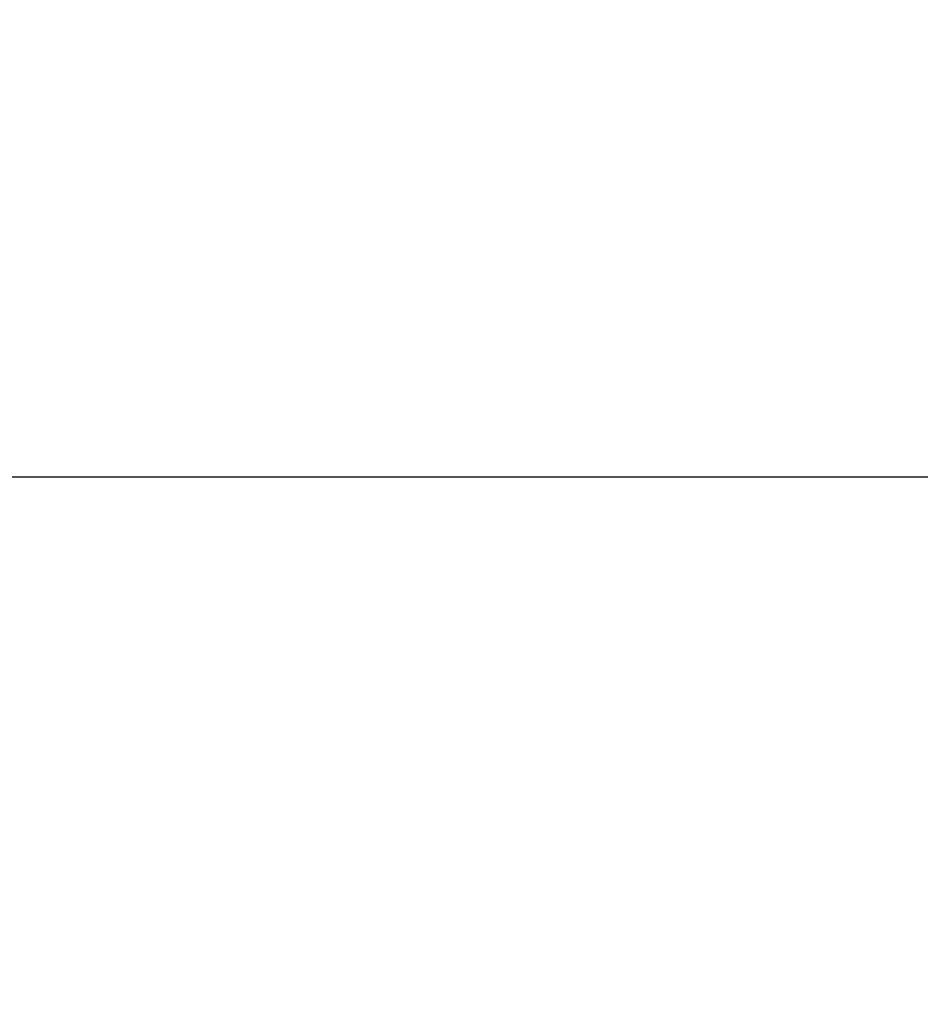
# Model space of a CAD drawing. Extents: x -1669 to 17690, y -10454 to 8613.
# Drawn here: x 3559 to 4817, y -2170 to -794 of the extents above; entities that cross this region are included whole.
import ezdxf

# ---------------------------------------------------------------- set-up
doc = ezdxf.new("R2010")
doc.units = 0
doc.header["$LTSCALE"] = 350
doc.header["$MEASUREMENT"] = 0
doc.layers.add('BEM-SI-MIN', color=7, linetype='CONTINUOUS')
doc.layers.add('NEPTUN-19', color=7, linetype='CONTINUOUS')
doc.styles.get("Standard").update_dxf_attribs({"font": 'isocp2.shx'})
doc.dimstyles.new('Europa SI', dxfattribs={"dimscale": 74, "dimtxt": 3.5, "dimasz": 4, "dimexe": 2, "dimexo": 0, "dimgap": 2, "dimtad": 0, "dimdec": 0, "dimzin": 0, "dimdsep": 46, "dimtxsty": 'Standard', "dimcen": 2, "dimadec": 0, "dimazin": 0, "dimtfac": 1, "dimtdec": 0, "dimtofl": 0, "dimtmove": 0, "dimatfit": 3, "dimfxl": 2, "dimtolj": 1, "dimtzin": 0, "dimarcsym": 0})

# ---------------------------------------------------------------- blocks, each defined once
blk = doc.blocks.new('*D7')
at = {"layer": 'BEM-SI-MIN', "color": 0, "lineweight": -2, "transparency": 16777216}
for p, q in [((11682.7, 6481.6), (-1065.6, 6481.6)), ((-917.6, 6185.6), (-917.6, 680.9)), ((-917.6, -5907.6), (-917.6, -402.9)), ((11682.7, -6203.6), (-1065.6, -6203.6))]:
    blk.add_line(p, q, dxfattribs=at)
at = {"layer": 'BEM-SI-MIN', "color": 0, "transparency": 16777216}
for points in [[(-966.9, 6185.6), (-868.3, 6185.6), (-917.6, 6481.6)], [(-966.9, -5907.6), (-868.3, -5907.6), (-917.6, -6203.6)]]:
    blk.add_solid(points, dxfattribs=at)
at = {"layer": 'BEM-SI-MIN', "color": 0, "transparency": 16777216, "insert": (-917.6, 139), "char_height": 259, "attachment_point": 5, "rotation": 90}
blk.add_mtext('\\A1;12685', dxfattribs=at)
blk = doc.blocks.new('*D10')
at = {"layer": 'BEM-SI-MIN', "color": 0, "lineweight": -2, "transparency": 16777216}
for p, q in [((2777.3, -1433.1), (2777.3, -9673.5)), ((15592.2, -3414.9), (15592.2, -9673.5)), ((3073.3, -9525.5), (8668.8, -9525.5)), ((15296.2, -9525.5), (9700.7, -9525.5))]:
    blk.add_line(p, q, dxfattribs=at)
at = {"layer": 'BEM-SI-MIN', "color": 0, "transparency": 16777216}
for points in [[(3073.3, -9476.2), (3073.3, -9574.8), (2777.3, -9525.5)], [(15296.2, -9476.2), (15296.2, -9574.8), (15592.2, -9525.5)]]:
    blk.add_solid(points, dxfattribs=at)
at = {"layer": 'BEM-SI-MIN', "color": 0, "transparency": 16777216, "insert": (9184.8, -9525.5), "char_height": 259, "attachment_point": 5}
blk.add_mtext('\\A1;12815', dxfattribs=at)

msp = doc.modelspace()

# ---------------------------------------------------------------- linework, layer by layer
at = {"layer": 'NEPTUN-19'}
for p, q in [((3739, -1433.1), (2959.6, -1433.1)), ((3618.7, -1433.1), (3487, -1433.1)), ((3715.5, -1433.1), (3583.1, -1433.1)), ((3869.9, -1433.1), (3715.5, -1433.1)), ((4570.2, -1433.1), (3739, -1433.1)), ((4024.1, -1433.1), (3869.9, -1433.1)), ((4151.2, -1433.1), (4024.1, -1433.1)), ((4256.9, -1433.1), (4129.9, -1433.1)), ((4413.4, -1433.1), (4256.9, -1433.1)), ((4569.8, -1433.1), (4413.2, -1433.1)), ((4693.4, -1433.1), (4569.8, -1433.1)), ((5421.2, -1433.1), (4570.2, -1433.1)), ((4806.8, -1433.1), (4683.6, -1433.1)), ((4966.9, -1433.1), (4806.8, -1433.1))]:
    msp.add_line(p, q, dxfattribs=at)

# ---------------------------------------------------------------- dimensions: what is measured, and where the dimension line sits
at = {"layer": 'BEM-SI-MIN'}
dim = msp.add_aligned_dim(p1=(11682.7, -6203.6), p2=(11682.7, 6481.6), distance=12600.3, dimstyle='Europa SI', dxfattribs=at)
dim.commit()
dim.dimension.update_dxf_attribs({"geometry": '*D7', "text_midpoint": (-917.6, 139)})
dim = msp.add_linear_dim(base=(15592.2, -9525.5), p1=(2777.3, -1433.1), p2=(15592.2, -3414.9), angle=180, dimstyle='Europa SI', override={"dimtmove": 1}, dxfattribs=at)
dim.commit()
dim.dimension.update_dxf_attribs({"geometry": '*D10', "text_midpoint": (9184.8, -9525.5)})

doc.saveas('drawing.dxf')
